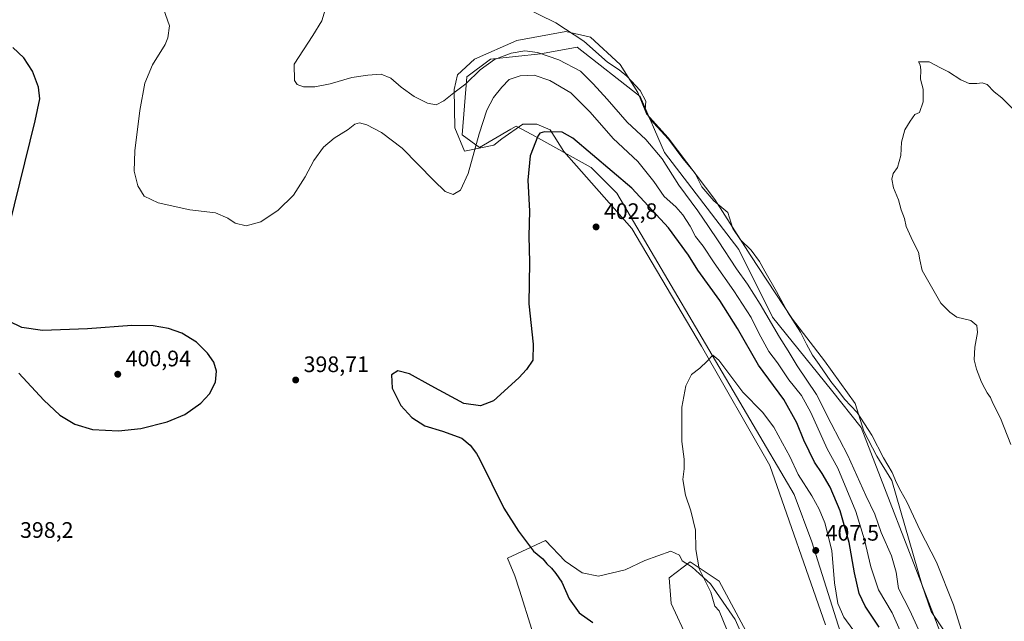
# Model space of a CAD drawing. Units: metres. Extents: x 577056 to 580507, y 4701099 to 4703451.
# Drawn here: x 577796 to 578235, y 4702929 to 4703198 of the extents above; entities that cross this region are included whole.
import ezdxf

# ---------------------------------------------------------------- set-up
doc = ezdxf.new("R2010")
doc.units = ezdxf.units.M
doc.header["$MEASUREMENT"] = 0
for name, color, linetype, lineweight in [('Cultivos herbáceos CxS', 92, 'Continuous', 0), ('Curva de nivel maestra', 30, 'Continuous', 30), ('Curva de nivel normal', 30, 'Continuous', 0), ('Espacio natural protegido', 121, 'Continuous', 13), ('Espacio natural protegido CxS', 121, 'Continuous', 0), ('Matorral CxS', 135, 'Continuous', 0), ('Punto de cota en terreno', 7, 'Continuous', 0), ('Rótulo de punto de cota en terreno', 7, 'Continuous', 0)]:
    doc.layers.add(name, color=color, linetype=linetype, lineweight=lineweight)
doc.styles.add('Style-Arial', font='txt')

# ---------------------------------------------------------------- blocks, each defined once
blk = doc.blocks.new('*U12')
at = {"layer": 'Cultivos herbáceos CxS', "color": 92, "linetype": 'Continuous', "lineweight": 0}
for points in [[(578228.4115000004, 4702867.090100001, 387.849000000002), (578203.3305000003, 4702933.138699999, 387.3732000000018), (578171.2216999996, 4703015.8737, 386.1266999999934), (578158.0239000004, 4703032.6007, 387.045100000003), (578131.6272999998, 4703065.174500001, 389.8772000000026), (578116.6347000003, 4703095.4757, 387.2964000000065), (578083.4813000001, 4703138.7127, 389.1906000000017), (578072.6766999997, 4703163.776500001, 385.6818000000058), (578044.5210999995, 4703185.786699999, 386.6760999999969), (578043.7034999998, 4703185.6393, 386.8752999999998), (578028.0831000004, 4703182.822899999, 389.6192000000011), (578005.8057000004, 4703180.504100001, 388.7020000000048), (577995.2477000002, 4703172.581300001, 389.0988999999972), (577993.1513, 4703146.627499999, 392.5102000000043), (578000.8712999999, 4703141.0483, 394.8457000000053), (578014.8163000002, 4703149.159700001, 397.7467999999935), (578017.2445, 4703150.572100001, 398.2082999999984), (578024.1863000002, 4703146.7335, 399.4948000000004), (578050.6793000001, 4703132.084100001, 401.2250000000058), (578062.2059000004, 4703120.546900001, 401.9236999999994), (578141.4253000002, 4702986.0261, 406.8959999999934), (578149.2238999996, 4702964.812100001, 407.4599000000017), (578172.9669000005, 4702890.037500001, 406.2869999999967)], [(578130.7921000002, 4702904.528700001, 405.5482999999949), (578107.8095000006, 4702947.312700001, 405.493100000007), (578094.9539000001, 4702955.9769, 404.7302000000054), (578085.5526999999, 4702948.820900001, 403.7173999999941), (578086.3892999999, 4702937.401900001, 403.0948000000063), (578131.9441000001, 4702839.1231, 400.210500000001)]]:
    blk.add_polyline3d(points, dxfattribs=at)
blk = doc.blocks.new('*U14')
at = {"layer": 'Espacio natural protegido CxS', "color": 121, "linetype": 'Continuous', "lineweight": 0, "flags": 128}
for points in [[(578024.1810999991, 4702925.728199999), (578018.7081000011, 4702943.2452), (578016.7050999998, 4702949.654200002), (578013.3240999992, 4702957.6192), (578030.3770999999, 4702965.5472), (578039.1010000003, 4702956.2412), (578046.7691000004, 4702950.988199999), (578054.0170999992, 4702949.540200001), (578065.9181000004, 4702952.334199999), (578074.7599999993, 4702956.491200001), (578086.2660999997, 4702960.676200001), (578090.2181000012, 4702958.940199999), (578091.3850000007, 4702956.412200001), (578095.8561000008, 4702953.538199999), (578104.0540999997, 4702946.132200002), (578115.0021, 4702930.2452), (578127.2121000009, 4702902.686200002)], [(578155.3850000006, 4702927.751200001), (578130.4230999993, 4702998.9923), (578100.0590999993, 4703052.268300001), (578068.8151000009, 4703104.773200001), (578038.5151000007, 4703139.2532), (578032.4530999992, 4703148.841300001), (578026.4621, 4703151.446199999), (578020.2440999993, 4703151.3803), (578010.7911000004, 4703144.930199998), (578007.2660999994, 4703142.098200002), (577994.2231000008, 4703139.2932), (577989.9290999997, 4703149.789200001), (577989.5011000005, 4703166.931200001), (577991.0851000001, 4703173.425200001), (577998.6281000002, 4703180.490200001), (578017.5800999999, 4703188.8192), (578039.3841000014, 4703192.869200001), (578050.4341000001, 4703190.309200001), (578063.6311000001, 4703178.0022), (578071.4991000004, 4703165.5122), (578075.4020999994, 4703156.0272), (578085.156100001, 4703145.335200001), (578105.8680999997, 4703117.739199999), (578121.7290999994, 4703093.013200001), (578140.6739999999, 4703064.382200002), (578154.9500000009, 4703045.736199998), (578168.5961000003, 4703026.702199998), (578172.5291000005, 4703014.2972), (578178.2251000007, 4703003.1802), (578184.9890000006, 4702992.300199999), (578198.4831000007, 4702945.3522), (578202.5340999995, 4702933.710200001), (578210.5230000005, 4702921.8562)]]:
    blk.add_lwpolyline(points, dxfattribs=at)
blk = doc.blocks.new('5PATER')
at = {"layer": 'Punto de cota en terreno', "linetype": 'Continuous', "lineweight": 0}
h = blk.add_hatch(color=51, dxfattribs=at)
edge = h.paths.add_edge_path()
edge.add_ellipse((0, 0), major_axis=(-0.1095731443231308, -0.1110710700762829), ratio=0.9994222409660322, start_angle=0, end_angle=360)

msp = doc.modelspace()

# ---------------------------------------------------------------- linework, layer by layer
at = {"layer": 'Cultivos herbáceos CxS', "color": 92, "linetype": 'Continuous', "lineweight": 0}
for points in [[(578228.4115000004, 4702867.090100001, 387.849000000002), (578203.3305000003, 4702933.138699999, 387.3732000000018), (578171.2216999996, 4703015.8737, 386.1266999999934), (578158.0239000004, 4703032.6007, 387.045100000003), (578131.6272999998, 4703065.174500001, 389.8772000000026), (578116.6347000003, 4703095.4757, 387.2964000000065), (578083.4813000001, 4703138.7127, 389.1906000000017), (578072.6766999997, 4703163.776500001, 385.6818000000058), (578044.5210999995, 4703185.786699999, 386.6760999999969), (578043.7034999998, 4703185.6393, 386.8752999999998), (578028.0831000004, 4703182.822899999, 389.6192000000011), (578005.8057000004, 4703180.504100001, 388.7020000000048), (577995.2477000002, 4703172.581300001, 389.0988999999972), (577993.1513, 4703146.627499999, 392.5102000000043), (578000.8712999999, 4703141.0483, 394.8457000000053), (578014.8163000002, 4703149.159700001, 397.7467999999935), (578017.2445, 4703150.572100001, 398.2082999999984), (578024.1863000002, 4703146.7335, 399.4948000000004), (578050.6793000001, 4703132.084100001, 401.2250000000058), (578062.2059000004, 4703120.546900001, 401.9236999999994), (578141.4253000002, 4702986.0261, 406.8959999999934), (578149.2238999996, 4702964.812100001, 407.4599000000017), (578172.9669000005, 4702890.037500001, 406.2869999999967)], [(578130.7921000002, 4702904.528700001, 405.5482999999949), (578107.8095000006, 4702947.312700001, 405.493100000007), (578094.9539000001, 4702955.9769, 404.7302000000054), (578085.5526999999, 4702948.820900001, 403.7173999999941), (578086.3892999999, 4702937.401900001, 403.0948000000063), (578131.9441000001, 4702839.1231, 400.210500000001)]]:
    msp.add_polyline3d(points, dxfattribs=at)
at = {"layer": 'Curva de nivel maestra', "color": 30, "linetype": 'Continuous', "lineweight": 30, "elevation": 400, "flags": 128}
for points in [[(577791.0899999999, 4703106.270099999), (577802.5499999998, 4703152.850099999), (577804.5099999999, 4703162.780099999), (577803.9199999999, 4703167.960100001), (577801.2800000003, 4703175.0701), (577797.3700000001, 4703181.0701), (577792.5499999998, 4703185.700099999)], [(578179.3600000005, 4702926.7301), (578173.0300000003, 4702936.0801), (578170.3499999996, 4702941.7301), (578168.2400000002, 4702951.050100001), (578165.8700000001, 4702964.5701), (578161.9199999999, 4702978.700099999), (578157.4600000001, 4702989.290100001), (578153.8499999996, 4702995.450099999), (578150.3700000001, 4703000.5101), (578145.75, 4703010.2601), (578142.5800000001, 4703018.0601), (578136.7400000002, 4703028.4101), (578125.5, 4703043.780099999), (578116, 4703060.200099999), (578108.1399999997, 4703072.600099999), (578098.4000000004, 4703086.200099999), (578094.1399999997, 4703092.950099999), (578085.2699999996, 4703105.120100001), (578068.9400000004, 4703122.790100001), (578042.5, 4703145.100099999), (578037.7199999997, 4703147.850099999), (578029.9400000004, 4703147.970100001), (578027.8399999999, 4703147.420100001), (578026.8799999999, 4703146.0601), (578023.5099999999, 4703137.220100001), (578022.5199999996, 4703126.380100001), (578023.1399999997, 4703112.5601), (578022.9600000001, 4703101.440099999), (578023.2100000001, 4703089.7301), (578022.9400000004, 4703071.2301), (578024.7599999999, 4703053.170100001), (578024.6799999997, 4703046.0801), (578021.9199999999, 4703041.870100001), (578018.4400000004, 4703038.120100001), (578007.0599999996, 4703027.9001), (578001.2599999999, 4703025.670100001), (577993.9000000004, 4703026.700099999), (577979.3600000005, 4703034.550100001), (577969.6500000004, 4703039.960100001), (577964.3799999999, 4703041.2401), (577961.6299999999, 4703039.4101), (577961.8700000001, 4703033.5001), (577965.7300000004, 4703025.8201), (577970.6100000005, 4703020.4101), (577976.3899999997, 4703016.7301), (577984.3799999999, 4703014.300100001), (577992.9299999997, 4703011.1801), (577996.6600000003, 4703008.100099999), (577999.5199999996, 4703004.360099999), (578001.0899999999, 4703001.6801), (578011.7999999998, 4702979.9101), (578018.25, 4702969.6801), (578025.0199999996, 4702960.710100001), (578029.2000000002, 4702957.340100001), (578031, 4702955.030099999), (578033.0800000001, 4702953.110099999), (578034.9199999999, 4702950.700099999), (578037.6500000004, 4702946.790100001), (578040.9400000004, 4702939.420100001), (578045.3499999996, 4702933.1601), (578051.4400000004, 4702928.840100001)], [(577795.1399999997, 4703040.210100001), (577806.29, 4703028.210100001), (577813.4600000001, 4703021.470100001), (577820.1699999999, 4703017.460100001), (577828.0599999996, 4703015.110099999), (577839.6200000001, 4703014.460100001), (577849.5899999999, 4703015.520099999), (577861.4100000003, 4703018.450099999), (577869.2599999999, 4703021.8201), (577876.4900000002, 4703026.8201), (577880.3200000003, 4703031.040100001), (577883.0099999999, 4703036.200099999), (577883.4800000004, 4703041.1601), (577882.1900000004, 4703045.130100001), (577879.4900000002, 4703049.1501), (577874.4600000001, 4703054.0101), (577868.0300000003, 4703058.020099999), (577862.0099999999, 4703060.190099999), (577855.2000000002, 4703061.300100001), (577845.5700000003, 4703061.460100001), (577825.8399999999, 4703060.050100001), (577805.8200000003, 4703059.300100001), (577796.4600000001, 4703060.6601), (577790.7699999996, 4703063.440099999)]]:
    msp.add_lwpolyline(points, dxfattribs=at)
at = {"layer": 'Curva de nivel normal', "color": 30, "linetype": 'Continuous', "lineweight": 0, "flags": 128}
for points, elevation in [([(578191.1100000005, 4702919.8201), (578185.1799999997, 4702933.140100001), (578179.0800000001, 4702943.420100001), (578175.6200000001, 4702953.7401), (578172.7999999998, 4702965.7401), (578168.9100000003, 4702978.4101), (578160.8700000001, 4702997.800100001), (578156.0300000003, 4703006.4001), (578148.7699999996, 4703022.6801), (578144.5800000001, 4703030.280099999), (578139.04, 4703037.2301), (578133.9800000004, 4703044.790100001), (578130.0300000003, 4703049.8301), (578125.5300000003, 4703058.0001), (578122.2199999997, 4703065.020099999), (578114.4600000001, 4703076.9301), (578105.5899999999, 4703089.4801), (578100.7300000004, 4703096.9101), (578097.3700000001, 4703101.280099999), (578094.9299999997, 4703105.8201), (578091.7000000002, 4703110.970100001), (578088.54, 4703114.450099999), (578083.2599999999, 4703119.170100001), (578078.7100000001, 4703125.840100001), (578071.6100000005, 4703134.7401), (578060.5800000001, 4703145.040100001), (578050.2999999998, 4703156.7601), (578041.6299999999, 4703165.360099999), (578032.2800000003, 4703170.870100001), (578025.2699999996, 4703173.300100001), (578019.0999999996, 4703173.0001), (578014.0700000003, 4703171.3201), (578010.9100000003, 4703167.870100001), (578007.1399999997, 4703163.3301), (578004.1399999997, 4703157.670100001), (578000.7599999999, 4703147.050100001), (577995.7999999998, 4703129.4001), (577992.3499999996, 4703121.9001), (577989.1299999999, 4703120.050100001), (577985.6100000005, 4703121.290100001), (577980.4500000002, 4703126.200099999), (577966.29, 4703140.7601), (577957.1699999999, 4703147.770099999), (577950.5099999999, 4703151.1501), (577947.3399999999, 4703151.950099999), (577945.2599999999, 4703151.370100001), (577942.2000000002, 4703149.050100001), (577935.9299999997, 4703145.1801), (577931.1699999999, 4703141.190099999), (577926.8499999996, 4703135.2401), (577922.9600000001, 4703127.9001), (577917.7599999999, 4703119.7601), (577911.0199999996, 4703112.950099999), (577903.2800000003, 4703107.780099999), (577896.6200000001, 4703105.950099999), (577891.7400000002, 4703107.130100001), (577888.54, 4703109.4801), (577883.04, 4703111.880100001), (577871.6100000005, 4703113.2301), (577857.4400000004, 4703116.220100001), (577851.2000000002, 4703119.3201), (577848.3600000005, 4703123.860099999), (577846.75, 4703130.370100001), (577847.04, 4703139.4901), (577849.1799999997, 4703157.450099999), (577851.4500000002, 4703169.710100001), (577854.9400000004, 4703177.890100001), (577860.54, 4703187.0701), (577861.75, 4703189.960100001), (577862.5199999996, 4703195.280099999), (577859.7999999998, 4703202.9001)], 395), ([(578217.2400000002, 4702921.4301), (578212.4400000004, 4702936.690099999), (578204.9299999997, 4702955.7501), (578197.6399999997, 4702970.0001), (578191.6500000004, 4702982.7501), (578188.9800000004, 4702987.470100001), (578187.0999999996, 4702991.2501), (578185.0499999998, 4702995.860099999), (578181.2199999997, 4703002.370100001), (578176.04, 4703012.520099999), (578169.4699999997, 4703022.620100001), (578163.7599999999, 4703028.5801), (578161.3399999999, 4703032.0001), (578157.7400000002, 4703036.4901), (578152.5599999996, 4703044.140100001), (578149.4800000004, 4703048.3201), (578146.7999999998, 4703053.140100001), (578144.2199999997, 4703058.4801), (578138.4000000004, 4703067.530099999), (578133.5300000003, 4703076.6601), (578128.2000000002, 4703085.790100001), (578125.9199999999, 4703090.050100001), (578122.1799999997, 4703095.0801), (578117.4699999997, 4703099.7601), (578113.9299999997, 4703104.890100001), (578111.79, 4703111.920100001), (578105.4699999997, 4703117.2501), (578100.1900000004, 4703123.380100001), (578096.9600000001, 4703129.710100001), (578091.6799999997, 4703136.1501), (578085.2199999997, 4703144.6801), (578076.8600000005, 4703153.7501), (578074.9100000003, 4703157.7601), (578075.1100000005, 4703161.670100001), (578072.5800000001, 4703166.380100001), (578066.7000000002, 4703172.8301), (578063.1900000004, 4703175.6501), (578058, 4703179.120100001), (578047.4600000001, 4703188.5101), (578034.9600000001, 4703196.7401), (578019.7199999997, 4703204.170100001)], 385), ([(577931.9199999999, 4703202.4901), (577930.4400000004, 4703197.530099999), (577926.5300000003, 4703191.0701), (577918.0800000001, 4703178.200099999), (577918.2999999998, 4703170.940099999), (577919.5300000003, 4703169.090100001), (577922.2699999996, 4703168.0601), (577927.3600000005, 4703168.030099999), (577934.2000000002, 4703169.5001), (577943.9199999999, 4703172.3201), (577951, 4703173.2501), (577956.9000000004, 4703173.7301), (577961.3499999996, 4703172.020099999), (577965.9600000001, 4703167.9301), (577971.7199999997, 4703163.840100001), (577977.6699999999, 4703160.790100001), (577981.4900000002, 4703160.020099999), (577985.0099999999, 4703161.800100001), (577989.4299999997, 4703165.450099999), (577994.8399999999, 4703169.4801), (578001.1699999999, 4703175.7301), (578007.6299999999, 4703180.270099999), (578015.0099999999, 4703183.1601), (578021.0499999998, 4703184.210100001), (578026.8099999996, 4703183.450099999), (578036.3200000003, 4703180.120100001), (578045.9800000004, 4703175.100099999), (578051.5700000003, 4703169.380100001), (578057.9000000004, 4703162.530099999), (578066.7999999998, 4703152.3201), (578075.1200000001, 4703144.5101), (578082.4800000004, 4703135.960100001), (578089.8600000005, 4703124.200099999), (578098.3899999997, 4703112.6601), (578103.04, 4703105.6801), (578107.4699999997, 4703099.280099999), (578115.5599999996, 4703086.860099999), (578120.5, 4703079.960100001), (578126.1200000001, 4703071.0601), (578134.8799999999, 4703056.2601), (578138.7100000001, 4703050.2501), (578142.6500000004, 4703043.460100001), (578151.2599999999, 4703030.6501), (578157.8799999999, 4703017.690099999), (578165.3600000005, 4703003.5101), (578173.3799999999, 4702985.540100001), (578177.4299999997, 4702977.2501), (578180.2300000004, 4702969.050100001), (578184.7699999996, 4702958.5801), (578186.8899999997, 4702951.370100001), (578187.8700000001, 4702944.020099999), (578193, 4702934.1501), (578196.9000000004, 4702925.720100001)], 390), ([(578238.1399999997, 4703008.370100001), (578233.4600000001, 4703020.0801), (578230.1299999999, 4703026.7401), (578228.9800000004, 4703029.4101), (578227.5, 4703031.4101), (578226.5300000003, 4703033.380100001), (578224.9299999997, 4703036.170100001), (578222.7800000003, 4703041.9301), (578221.79, 4703046.210100001), (578221.9800000004, 4703051.8101), (578223.2199999997, 4703058.4001), (578222.9800000004, 4703061.5001), (578220.2100000001, 4703063.7401), (578214.0499999998, 4703065.280099999), (578210.8700000001, 4703067.5001), (578206.8099999996, 4703071.5001), (578202.6299999999, 4703078.770099999), (578198.5199999996, 4703086.120100001), (578197.4699999997, 4703090.790100001), (578196.9400000004, 4703094.290100001), (578194.3899999997, 4703099.120100001), (578191.4299999997, 4703105.7301), (578190.6200000001, 4703109.360099999), (578189.1799999997, 4703113.220100001), (578187.8799999999, 4703117.690099999), (578185.7000000002, 4703123.0001), (578185.0099999999, 4703126.8201), (578185.5899999999, 4703129.340100001), (578187.5099999999, 4703132.0701), (578188.9400000004, 4703137.4001), (578189.2599999999, 4703143.4001), (578190.7100000001, 4703148.9301), (578193.1399999997, 4703152.710100001), (578195.2599999999, 4703155.710100001), (578197.2599999999, 4703156.600099999), (578198.9299999997, 4703161.4001), (578198.9299999997, 4703167.0701), (578197.7400000002, 4703171.550100001), (578197.9400000004, 4703175.7401), (578197.6500000004, 4703177.9001), (578196.9199999999, 4703179.2401), (578201.5899999999, 4703179.300100001), (578206.6299999999, 4703176.640100001), (578210.2800000003, 4703174.860099999), (578215.7300000004, 4703171.200099999), (578219.4500000002, 4703169.590100001), (578222.9299999997, 4703169.520099999), (578225.2599999999, 4703169.9301), (578227.5099999999, 4703169.110099999), (578230.7199999997, 4703165.800100001), (578234.0199999996, 4703163.140100001), (578240.3799999999, 4703156.920100001)], 380), ([(578105.0199999996, 4703048.2401), (578102.5800000001, 4703045.5601), (578099.1799999997, 4703042.460100001), (578095.5300000003, 4703039.5601), (578092.9199999999, 4703034.4901), (578091.2100000001, 4703025.050100001), (578091.2800000003, 4703009.670100001), (578092.1799999997, 4703001.7401), (578092.2000000002, 4702997.4101), (578091.7000000002, 4702992.7401), (578092.8799999999, 4702985.7301), (578095.2000000002, 4702978.770099999), (578097.2800000003, 4702970.0801), (578097.4400000004, 4702961.5001), (578098.9500000002, 4702952.7501), (578104.1900000004, 4702942.450099999), (578106.0099999999, 4702936.210100001), (578107.9299999997, 4702934.0701), (578111.2000000002, 4702926.050100001)], 405), ([(578167.5499999998, 4702925.710100001), (578163.5, 4702931.1801), (578160.8600000005, 4702937.340100001), (578159.4000000004, 4702946.630100001), (578158.1799999997, 4702960.970100001), (578155.0099999999, 4702973.3301), (578152.5700000003, 4702979.460100001), (578149.3099999996, 4702985.380100001), (578143.1900000004, 4702994.9301), (578139.4000000004, 4703003.030099999), (578136.1200000001, 4703008.920100001), (578132.3300000001, 4703016.140100001), (578127.1900000004, 4703022.8301), (578118.4500000002, 4703031.670100001), (578107.7999999998, 4703045.940099999), (578105.0199999996, 4703048.2401)], 405)]:
    msp.add_lwpolyline(points, dxfattribs=dict(at, elevation=elevation))
at = {"layer": 'Espacio natural protegido', "color": 121, "linetype": 'Continuous', "lineweight": 13, "flags": 128}
for points in [[(578210.5230000011, 4702921.856200002), (578202.5341000002, 4702933.710200001), (578198.4831000011, 4702945.352200001), (578184.9890000012, 4702992.300200001), (578178.2251000013, 4703003.180200002), (578172.5291000011, 4703014.297200001), (578168.5961000009, 4703026.702199998), (578154.9500000015, 4703045.736199998), (578140.6740000005, 4703064.382200004), (578121.7291000022, 4703093.013200002), (578105.8681000003, 4703117.739199998), (578085.1561000015, 4703145.335200002), (578075.4021, 4703156.027200001), (578071.499100001, 4703165.512199999), (578063.6311000007, 4703178.002199999), (578050.4341000004, 4703190.309200002), (578039.384100002, 4703192.869200001), (578017.5801000005, 4703188.819200001), (577998.6281000008, 4703180.490200002), (577991.0851000008, 4703173.425200002), (577989.5011000009, 4703166.931200001), (577989.9291000003, 4703149.789200002), (577994.2231000013, 4703139.293200001), (578007.2661, 4703142.098200004), (578010.791100001, 4703144.930199997), (578020.2440999999, 4703151.380300002), (578026.4621000006, 4703151.4462), (578032.4530999997, 4703148.841300001), (578038.5151000012, 4703139.253200001), (578068.8151000014, 4703104.773199999), (578100.0591000022, 4703052.268300002), (578130.4231000021, 4702998.992300001), (578155.3850000012, 4702927.751200002)], [(578127.2121000014, 4702902.686200002), (578115.0021000007, 4702930.245199999), (578104.0541000002, 4702946.132200004), (578095.8561000014, 4702953.5382), (578091.3850000014, 4702956.412200003), (578090.2181000018, 4702958.9402), (578086.2661000004, 4702960.676200001), (578074.7599999999, 4702956.491200003), (578065.9181000009, 4702952.334200001), (578054.0170999998, 4702949.540200002), (578046.7691000008, 4702950.988199998), (578039.1010000008, 4702956.241200001), (578030.3771000005, 4702965.5472), (578013.3240999997, 4702957.619200001), (578016.7051000004, 4702949.654200003), (578018.7081000018, 4702943.245199999), (578024.1810999997, 4702925.728199998)]]:
    msp.add_lwpolyline(points, dxfattribs=at)
at = {"layer": 'Matorral CxS', "color": 135, "linetype": 'Continuous', "lineweight": 0}
for points in [[(578172.9669000005, 4702890.037500001, 406.2869999999967), (578149.2238999996, 4702964.812100001, 407.4599000000017), (578141.4253000002, 4702986.0261, 406.8959999999934), (578062.2059000004, 4703120.546900001, 401.9236999999994), (578050.6793000001, 4703132.084100001, 401.2250000000058), (578024.1863000002, 4703146.7335, 399.4948000000004), (578017.2445, 4703150.572100001, 398.2082999999984), (578014.8163000002, 4703149.159700001, 397.7467999999935), (578000.8712999999, 4703141.0483, 394.8457000000053), (577993.1513, 4703146.627499999, 392.5102000000043), (577995.2477000002, 4703172.581300001, 389.0988999999972), (578005.8057000004, 4703180.504100001, 388.7020000000048), (578028.0831000004, 4703182.822899999, 389.6192000000011), (578043.7034999998, 4703185.6393, 386.8752999999998), (578044.5210999995, 4703185.786699999, 386.6760999999969), (578072.6766999997, 4703163.776500001, 385.6818000000058), (578083.4813000001, 4703138.7127, 389.1906000000017), (578116.6347000003, 4703095.4757, 387.2964000000065), (578131.6272999998, 4703065.174500001, 389.8772000000026), (578158.0239000004, 4703032.6007, 387.045100000003), (578171.2216999996, 4703015.8737, 386.1266999999934), (578203.3305000003, 4702933.138699999, 387.3732000000018), (578228.4115000004, 4702867.090100001, 387.849000000002)], [(578228.4115000004, 4702867.090100001, 387.849000000002), (578203.3305000003, 4702933.138699999, 387.3732000000018), (578171.2216999996, 4703015.8737, 386.1266999999934), (578158.0239000004, 4703032.6007, 387.045100000003), (578131.6272999998, 4703065.174500001, 389.8772000000026), (578116.6347000003, 4703095.4757, 387.2964000000065), (578083.4813000001, 4703138.7127, 389.1906000000017), (578072.6766999997, 4703163.776500001, 385.6818000000058), (578044.5210999995, 4703185.786699999, 386.6760999999969), (578043.7034999998, 4703185.6393, 386.8752999999998), (578028.0831000004, 4703182.822899999, 389.6192000000011), (578005.8057000004, 4703180.504100001, 388.7020000000048), (577995.2477000002, 4703172.581300001, 389.0988999999972), (577993.1513, 4703146.627499999, 392.5102000000043), (578000.8712999999, 4703141.0483, 394.8457000000053), (578014.8163000002, 4703149.159700001, 397.7467999999935), (578017.2445, 4703150.572100001, 398.2082999999984), (578024.1863000002, 4703146.7335, 399.4948000000004), (578050.6793000001, 4703132.084100001, 401.2250000000058), (578062.2059000004, 4703120.546900001, 401.9236999999994), (578141.4253000002, 4702986.0261, 406.8959999999934), (578149.2238999996, 4702964.812100001, 407.4599000000017), (578172.9669000005, 4702890.037500001, 406.2869999999967)], [(578131.9441000001, 4702839.1231, 400.210500000001), (578086.3892999999, 4702937.401900001, 403.0948000000063), (578085.5526999999, 4702948.820900001, 403.7173999999941), (578094.9539000001, 4702955.9769, 404.7302000000054), (578107.8095000006, 4702947.312700001, 405.493100000007), (578130.7921000002, 4702904.528700001, 405.5482999999949)], [(578130.7921000002, 4702904.528700001, 405.5482999999949), (578107.8095000006, 4702947.312700001, 405.493100000007), (578094.9539000001, 4702955.9769, 404.7302000000054), (578085.5526999999, 4702948.820900001, 403.7173999999941), (578086.3892999999, 4702937.401900001, 403.0948000000063), (578131.9441000001, 4702839.1231, 400.210500000001)]]:
    msp.add_polyline3d(points, dxfattribs=at)

# ---------------------------------------------------------------- block references
at = {"layer": 'Cultivos herbáceos CxS', "color": 92, "linetype": 'Continuous', "lineweight": 0}
msp.add_blockref('*U12', (0, 0), dxfattribs=at)
at = {"layer": 'Espacio natural protegido CxS', "color": 121, "linetype": 'Continuous', "lineweight": 0}
msp.add_blockref('*U14', (0, 0), dxfattribs=at)
at = {"layer": 'Punto de cota en terreno', "color": 7, "linetype": 'Continuous', "lineweight": 0, "xscale": 10, "yscale": 10, "zscale": 10}
for p in [(578052.9199999999, 4703105.529999999, 402.8000000000029), (577839.3600000005, 4703039.730000001, 400.9400000000023), (577918.8099999996, 4703037.16, 398.7100000000065), (578151, 4702961, 407.5)]:
    msp.add_blockref('5PATER', p, dxfattribs=at)

# ---------------------------------------------------------------- texts
at = {"layer": 'Rótulo de punto de cota en terreno', "color": 7, "linetype": 'Continuous', "lineweight": 0, "style": 'Style-Arial'}
for s, p in [('402,8', (578056.4478000002, 4703109.057800001)), ('400,94', (577842.8877999998, 4703043.2578)), ('398,71', (577922.3378, 4703040.687799999)), ('398,2', (577795.7378000002, 4702966.6578)), ('407,5', (578155.4096999997, 4702965.409700001))]:
    msp.add_text(s, height=7.000000000000002, dxfattribs=at).set_placement(p)

doc.saveas('drawing.dxf')
